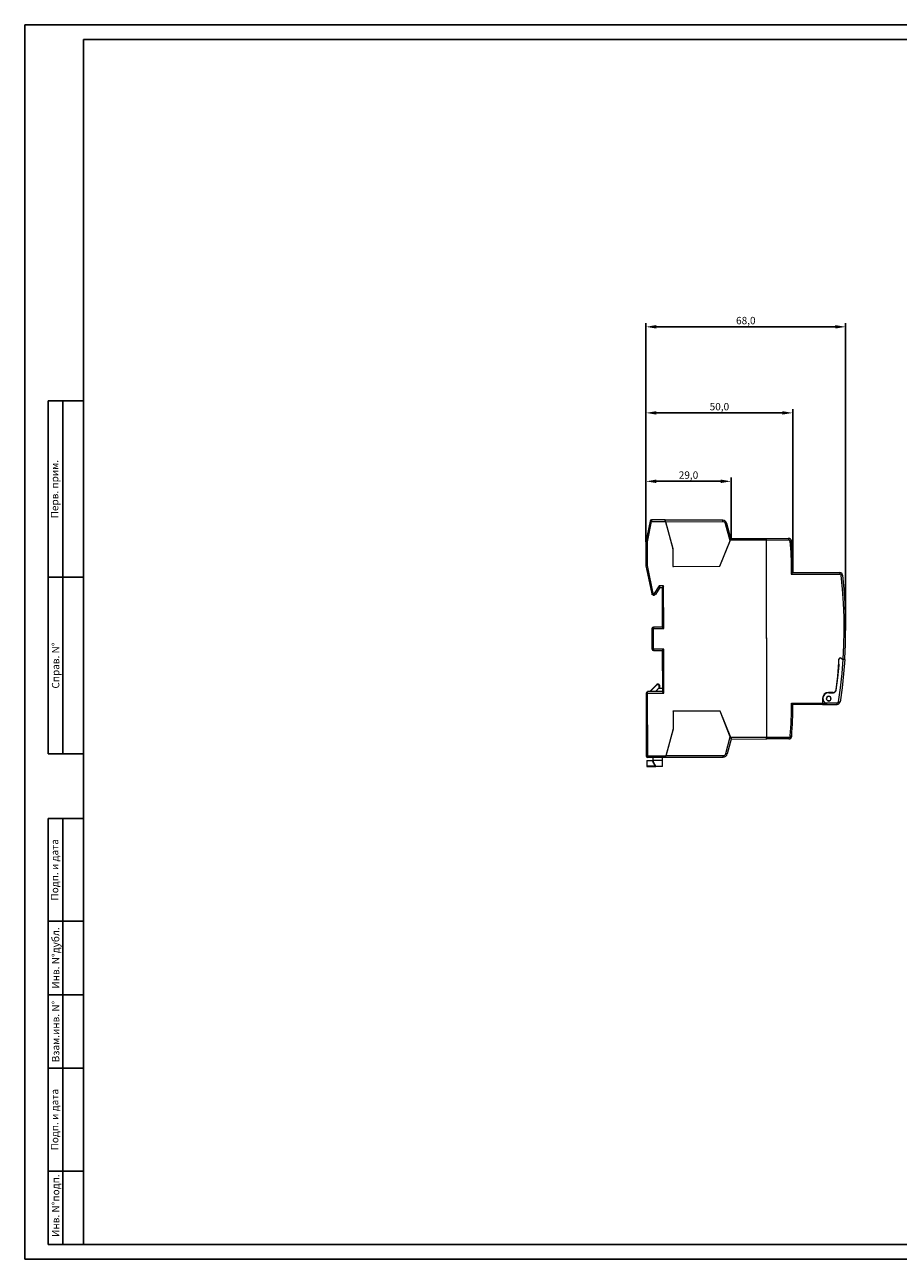
# Model space of a CAD drawing. Units: millimetres. Extents: x 2029 to 2623, y 2062 to 2482.
# Drawn here: x 2029 to 2326, y 2062 to 2482 of the extents above; entities that cross this region are included whole.
import ezdxf

# ---------------------------------------------------------------- set-up
doc = ezdxf.new("R2010")
doc.units = ezdxf.units.MM
doc.layers.add('layer 1', color=7, linetype='Continuous')
doc.layers.add('Tonk', color=8, linetype='Continuous', lineweight=15)
doc.styles.add('ЕСКД 2.5', font='arial.ttf', dxfattribs={"height": 2.5})
doc.dimstyles.new('ЕСКД 10', dxfattribs={"dimtxt": 2.5, "dimasz": 3.5, "dimexe": 1.25, "dimexo": 0, "dimtad": 1, "dimdec": 1, "dimzin": 0, "dimtxsty": 'ЕСКД 2.5', "dimcen": -0.09, "dimadec": 0, "dimazin": 0, "dimtfac": 1, "dimtdec": 1, "dimtmove": 1, "dimatfit": 3, "dimfxl": 1, "dimtolj": 1, "dimtzin": 0, "dimarcsym": 1})

# ---------------------------------------------------------------- blocks, each defined once
blk = doc.blocks.new('*D17')
at = {"layer": 'Defpoints', "color": 0, "linetype": 'ByBlock', "transparency": 16777216}
for p in [(2269.28, 2326.72), (2240.36, 2306.18), (2269.28, 2307.32)]:
    blk.add_point(p, dxfattribs=at)
at = {"layer": 'Tonk', "color": 0, "linetype": 'ByBlock', "lineweight": -2, "transparency": 16777216}
for p, q in [((2240.36, 2306.18), (2240.36, 2327.97)), ((2269.28, 2307.32), (2269.28, 2327.97)), ((2243.86, 2326.72), (2265.78, 2326.72))]:
    blk.add_line(p, q, dxfattribs=at)
at = {"layer": 'Tonk', "color": 0, "linetype": 'ByBlock', "transparency": 16777216}
for points in [[(2243.86, 2327.31), (2243.86, 2326.14), (2240.36, 2326.72)], [(2265.78, 2327.31), (2265.78, 2326.14), (2269.28, 2326.72)]]:
    blk.add_solid(points, dxfattribs=at)
at = {"layer": 'Tonk', "color": 0, "linetype": 'ByBlock', "transparency": 16777216, "insert": (2254.82, 2328.85), "char_height": 2.5, "attachment_point": 5, "style": 'ЕСКД 2.5'}
blk.add_mtext('\\A1;29,0', dxfattribs=at)
blk = doc.blocks.new('*D18')
at = {"layer": 'Defpoints', "color": 0, "linetype": 'ByBlock', "transparency": 16777216}
for p in [(2240.36, 2350), (2240.36, 2306.18), (2290.27, 2295.67)]:
    blk.add_point(p, dxfattribs=at)
at = {"layer": 'Tonk', "color": 0, "linetype": 'ByBlock', "lineweight": -2, "transparency": 16777216}
for p, q in [((2240.36, 2306.18), (2240.36, 2351.25)), ((2286.77, 2350), (2243.86, 2350)), ((2290.27, 2295.67), (2290.27, 2351.25))]:
    blk.add_line(p, q, dxfattribs=at)
at = {"layer": 'Tonk', "color": 0, "linetype": 'ByBlock', "transparency": 16777216}
for points in [[(2243.86, 2350.58), (2243.86, 2349.42), (2240.36, 2350)], [(2286.77, 2350.58), (2286.77, 2349.42), (2290.27, 2350)]]:
    blk.add_solid(points, dxfattribs=at)
at = {"layer": 'Tonk', "color": 0, "linetype": 'ByBlock', "transparency": 16777216, "insert": (2265.32, 2352.13), "char_height": 2.5, "attachment_point": 5, "style": 'ЕСКД 2.5'}
blk.add_mtext('\\A1;50,0', dxfattribs=at)
blk = doc.blocks.new('*D19')
at = {"layer": 'Defpoints', "color": 0, "linetype": 'ByBlock', "transparency": 16777216}
for p in [(2308.24, 2379.28), (2240.36, 2306.18), (2308.24, 2275.92)]:
    blk.add_point(p, dxfattribs=at)
at = {"layer": 'Tonk', "color": 0, "linetype": 'ByBlock', "lineweight": -2, "transparency": 16777216}
for p, q in [((2240.36, 2306.18), (2240.36, 2380.53)), ((2243.86, 2379.28), (2304.74, 2379.28)), ((2308.24, 2275.92), (2308.24, 2380.53))]:
    blk.add_line(p, q, dxfattribs=at)
at = {"layer": 'Tonk', "color": 0, "linetype": 'ByBlock', "transparency": 16777216}
for points in [[(2243.86, 2379.87), (2243.86, 2378.7), (2240.36, 2379.28)], [(2304.74, 2379.87), (2304.74, 2378.7), (2308.24, 2379.28)]]:
    blk.add_solid(points, dxfattribs=at)
at = {"layer": 'Tonk', "color": 0, "linetype": 'ByBlock', "transparency": 16777216, "insert": (2274.3, 2381.41), "char_height": 2.5, "attachment_point": 5, "style": 'ЕСКД 2.5'}
blk.add_mtext('\\A1;68,0', dxfattribs=at)

msp = doc.modelspace()

# ---------------------------------------------------------------- linework, layer by layer
for p, q in [((2623.14, 2482.06), (2029.14, 2482.06)), ((2029.14, 2482.06), (2029.14, 2062.06)), ((2049.14, 2477.06), (2618.14, 2477.06)), ((2049.14, 2477.06), (2049.14, 2067.06)), ((2037.14, 2354.06), (2037.14, 2234.06)), ((2042.14, 2354.06), (2037.14, 2354.06)), ((2042.14, 2234.06), (2042.14, 2354.06)), ((2042.14, 2354.06), (2049.14, 2354.06)), ((2049.14, 2354.06), (2049.14, 2354.06)), ((2049.14, 2294.06), (2037.14, 2294.06)), ((2037.14, 2234.06), (2042.14, 2234.06)), ((2049.14, 2234.06), (2042.14, 2234.06)), ((2037.14, 2067.06), (2037.14, 2212.06)), ((2037.14, 2212.06), (2042.14, 2212.06)), ((2042.14, 2212.06), (2042.14, 2067.06)), ((2042.14, 2212.06), (2049.14, 2212.06)), ((2037.14, 2177.06), (2049.14, 2177.06)), ((2037.14, 2152.06), (2049.14, 2152.06)), ((2037.14, 2127.06), (2049.14, 2127.06)), ((2037.14, 2092.06), (2049.14, 2092.06)), ((2042.14, 2067.06), (2037.14, 2067.06)), ((2042.14, 2067.06), (2049.14, 2067.06)), ((2049.14, 2067.06), (2618.14, 2067.06)), ((2029.14, 2062.06), (2623.14, 2062.06))]:
    msp.add_line(p, q)
at = {"layer": 'layer 1', "lineweight": 5}
for points in [[(2242.27, 2313.07), (2241.76, 2313.16), (2240.36, 2306.18)], [(2269.19, 2239.57), (2265.57, 2248.55), (2249.63, 2248.52), (2249.63, 2242.52), (2247.09, 2233.25), (2240.96, 2233.25), (2240.93, 2254.68), (2246.42, 2254.68), (2246.39, 2269.67), (2242.9, 2269.67), (2242.9, 2276.65), (2246.39, 2276.65), (2246.36, 2291.13), (2244.81, 2291.13), (2243.09, 2288.53), (2242.77, 2288.53), (2240.87, 2298.05), (2240.87, 2306.12), (2242.27, 2313.07), (2246.96, 2313.07), (2249.54, 2303.8), (2249.54, 2297.8), (2265.51, 2297.83), (2269.09, 2306.81), (2281.25, 2306.85), (2281.35, 2239.57)], [(2246.96, 2313.07), (2246.87, 2313.42), (2246.84, 2313.55), (2246.84, 2313.58), (2242.27, 2313.58), (2242.27, 2313.07)], [(2246.87, 2313.48), (2246.9, 2313.42), (2246.93, 2313.32), (2247.03, 2312.97), (2266.43, 2313.01), (2266.43, 2313.48), (2246.87, 2313.48)], [(2247.03, 2312.97), (2249.54, 2303.89)], [(2247.22, 2312.12), (2247.22, 2312.21)], [(2267.03, 2313.36), (2267, 2313.39)], [(2268.94, 2306.53), (2269.13, 2307.01), (2269.19, 2307.23), (2269.22, 2307.29), (2269.25, 2307.32), (2267.89, 2312.4), (2267.38, 2312.28)], [(2268.94, 2306.53), (2267.38, 2312.28)], [(2240.87, 2306.12), (2240.52, 2306.15), (2240.39, 2306.18), (2240.36, 2306.18), (2240.36, 2297.99), (2240.39, 2297.99), (2240.52, 2298.02), (2240.87, 2298.05)], [(2265.47, 2297.83), (2268.94, 2306.53)], [(2269.09, 2306.81), (2269.22, 2307.16), (2269.28, 2307.29), (2269.28, 2307.32), (2281.25, 2307.32), (2281.25, 2306.85)], [(2281.25, 2307.32), (2281.32, 2307.32)], [(2281.32, 2306.85), (2281.32, 2307.32), (2288.81, 2307.35), (2288.81, 2306.85)], [(2288.91, 2239.6), (2281.41, 2239.57), (2281.32, 2306.85), (2288.81, 2306.85)], [(2289.76, 2295.16), (2290.08, 2295.48), (2290.21, 2295.61), (2290.24, 2295.67), (2290.27, 2295.67), (2290.21, 2299.26), (2290.05, 2302.85), (2289.83, 2306.43), (2289.32, 2306.4)], [(2289.32, 2306.4), (2289.57, 2302.66), (2289.73, 2298.91), (2289.76, 2295.16), (2306.24, 2295.19)], [(2249.54, 2303.8), (2249.54, 2303.89)], [(2267.82, 2303.61), (2267.76, 2303.61)], [(2268.21, 2304.62), (2268.17, 2304.62)], [(2281.25, 2304.5), (2281.32, 2304.5)], [(2281.25, 2303.54), (2281.32, 2303.54)], [(2281.25, 2303.23), (2281.32, 2303.23)], [(2281.29, 2301.96), (2281.32, 2301.96)], [(2240.36, 2297.99), (2242.3, 2288.43), (2242.77, 2288.53)], [(2249.7, 2297.8), (2249.54, 2297.8), (2249.54, 2297.73), (2249.54, 2297.8), (2249.7, 2297.8)], [(2281.32, 2300.15), (2281.29, 2300.15)], [(2290.27, 2295.67), (2306.24, 2295.7), (2306.24, 2295.19)], [(2307.42, 2266.27), (2307.73, 2266.27), (2307.83, 2266.27), (2307.89, 2266.33), (2307.92, 2266.46), (2308.15, 2271.19), (2308.24, 2275.92), (2308.21, 2280.65), (2308.02, 2285.38), (2307.7, 2290.08), (2307.23, 2294.81), (2306.72, 2294.75)], [(2307.13, 2266.27), (2307.42, 2266.27), (2307.64, 2271), (2307.73, 2275.76), (2307.7, 2280.53), (2307.51, 2285.29), (2307.19, 2290.02), (2306.72, 2294.75)], [(2245.06, 2290.62), (2243.54, 2288.24), (2243.09, 2288.53)], [(2244.81, 2291.13), (2245, 2290.78), (2245.06, 2290.65), (2245.06, 2290.62), (2245.85, 2290.62)], [(2246.36, 2291.13), (2246.04, 2290.78), (2245.92, 2290.65), (2245.89, 2290.62), (2245.85, 2290.62), (2245.89, 2277.16), (2245.92, 2277.13), (2245.95, 2277.1), (2246.08, 2276.97), (2246.39, 2276.65)], [(2242.77, 2288.02), (2242.77, 2288.53)], [(2242.77, 2288.02), (2243.12, 2288.02), (2243.09, 2288.53)], [(2242.39, 2276.65), (2242.9, 2276.65)], [(2242.39, 2276.65), (2242.39, 2269.67)], [(2245.89, 2277.16), (2242.9, 2277.13), (2242.9, 2276.65)], [(2281.51, 2273.22), (2281.35, 2273.22), (2281.35, 2273.13)], [(2242.9, 2269.67), (2242.39, 2269.67)], [(2242.9, 2269.67), (2242.9, 2269.16), (2245.89, 2269.16)], [(2246.39, 2269.67), (2246.08, 2269.35), (2245.95, 2269.22), (2245.92, 2269.19), (2245.89, 2269.16), (2245.92, 2255.19), (2245.95, 2255.19), (2245.98, 2255.13), (2246.11, 2255.03), (2246.42, 2254.68)], [(2305.04, 2255.76), (2305.58, 2260.4), (2305.96, 2265.06), (2305.96, 2266.27)], [(2305.07, 2255.63), (2305.58, 2259.92), (2305.99, 2264.21), (2305.96, 2265.06)], [(2305.83, 2251.73), (2306.5, 2256.52), (2307.04, 2261.35), (2307.42, 2266.21)], [(2307.42, 2266.21), (2307.64, 2266.21), (2307.8, 2266.21), (2307.89, 2266.17), (2307.92, 2266.11), (2307.51, 2261.25), (2307, 2256.43), (2306.34, 2251.63), (2305.83, 2251.73)], [(2305.99, 2266.27), (2305.96, 2266.27)], [(2307.13, 2266.27), (2306.94, 2266.27)], [(2307.42, 2266.21), (2307.07, 2266.21)], [(2243.98, 2257.54), (2241.63, 2255.19)], [(2244.04, 2257.48), (2241.76, 2255.19)], [(2243.54, 2255.19), (2244.58, 2256.27), (2244.65, 2256.3), (2244.77, 2256.3), (2245.92, 2256.3)], [(2244.77, 2256.3), (2243.66, 2255.19)], [(2243.98, 2257.54), (2244.04, 2257.48)], [(2244.62, 2257.6), (2244.62, 2257.7), (2244.33, 2257.7), (2244.33, 2257.6), (2244.62, 2257.6)], [(2244.81, 2256.3), (2244.81, 2257.38), (2244.93, 2257.38), (2244.93, 2256.3)], [(2240.68, 2254.94), (2240.52, 2254.78), (2240.46, 2254.71), (2240.42, 2254.68), (2240.46, 2233.22), (2240.96, 2233.25)], [(2245.92, 2255.19), (2240.93, 2255.19), (2240.9, 2255.16), (2240.87, 2255.09), (2240.68, 2254.94), (2240.93, 2254.68)], [(2300.4, 2250.78), (2290.34, 2250.78), (2290.3, 2250.78), (2290.27, 2250.81), (2290.14, 2250.93), (2289.83, 2251.25), (2300.4, 2251.28), (2300.4, 2250.78)], [(2300.4, 2252.87), (2300.4, 2251.28)], [(2301.19, 2251.28), (2301.48, 2251.06), (2301.83, 2250.9), (2302.15, 2250.84), (2302.5, 2250.78), (2305.35, 2250.78), (2305.35, 2251.28), (2301.19, 2251.28)], [(2303.23, 2252.65), (2303.13, 2252.4), (2302.97, 2252.2), (2302.75, 2252.08), (2302.5, 2252.05), (2302.24, 2252.08), (2302.02, 2252.2), (2301.86, 2252.4), (2301.77, 2252.62)], [(2304.05, 2254.87), (2302.4, 2254.87)], [(2302.5, 2254.78), (2304.08, 2254.78)], [(2249.76, 2248.52), (2249.63, 2248.52), (2249.63, 2248.59), (2249.63, 2248.52), (2249.76, 2248.52)], [(2267.51, 2234.11), (2269.03, 2239.82), (2265.54, 2248.55)], [(2301.64, 2251), (2300.4, 2251)], [(2300.4, 2250.78), (2302.5, 2250.78)], [(2281.41, 2246.27), (2281.35, 2246.27)], [(2281.35, 2245.66), (2281.41, 2245.66)], [(2281.35, 2244.46), (2281.41, 2244.46)], [(2281.35, 2243.19), (2281.41, 2243.19)], [(2281.35, 2242.87), (2281.41, 2242.87)], [(2249.63, 2242.52), (2249.63, 2242.43), (2247.12, 2233.35)], [(2269.03, 2239.82), (2269.22, 2239.35), (2269.32, 2239.16), (2269.32, 2239.09), (2269.35, 2239.06), (2267.98, 2233.98), (2267.51, 2234.11)], [(2267.86, 2242.74), (2267.92, 2242.74)], [(2268.27, 2241.76), (2268.3, 2241.76)], [(2269.38, 2239.06), (2281.35, 2239.09), (2281.35, 2239.57), (2269.19, 2239.57), (2269.32, 2239.22), (2269.38, 2239.09), (2269.38, 2239.06)], [(2281.41, 2241.92), (2281.35, 2241.92)], [(2281.35, 2239.09), (2281.41, 2239.09)], [(2288.91, 2239.09), (2281.41, 2239.09), (2281.41, 2239.57)], [(2288.91, 2239.6), (2288.91, 2239.09)], [(2289.92, 2240.01), (2289.41, 2240.04)], [(2240.68, 2231.63), (2240.68, 2231.69), (2240.77, 2231.73), (2242.65, 2231.73)], [(2240.68, 2231.63), (2240.68, 2229.76)], [(2243.6, 2229.85), (2240.77, 2229.85), (2240.77, 2231.73)], [(2246.96, 2232.74), (2240.96, 2232.74), (2240.96, 2233.25)], [(2242.65, 2232.74), (2242.65, 2231.73)], [(2242.77, 2231.73), (2242.65, 2231.73)], [(2242.65, 2231.47), (2242.65, 2231.73)], [(2243.63, 2229.79), (2243.6, 2229.85), (2243.54, 2229.95), (2243.47, 2230.07), (2243.35, 2230.3), (2243.03, 2230.81), (2242.68, 2231.41), (2242.71, 2231.41), (2242.77, 2231.44)], [(2242.77, 2231.73), (2242.77, 2232.74)], [(2245.95, 2229.76), (2245.95, 2231.76), (2242.77, 2231.73), (2242.77, 2231.44)], [(2245.95, 2229.76), (2243.73, 2229.76), (2243.69, 2229.79), (2243.63, 2229.88), (2243.54, 2230.04), (2243.44, 2230.27), (2243.28, 2230.52), (2243.12, 2230.81), (2242.77, 2231.44)], [(2245.95, 2231.76), (2245.95, 2232.74)], [(2246.96, 2232.74), (2246.96, 2232.77), (2247, 2232.9), (2247.09, 2233.25)], [(2247.12, 2233.35), (2247.03, 2233), (2247, 2232.87), (2247, 2232.84), (2266.55, 2232.87), (2266.55, 2233.38), (2247.12, 2233.35)], [(2247.35, 2234.2), (2247.35, 2234.11)], [(2257.35, 2232.87), (2265.82, 2232.87)], [(2267.09, 2233), (2266.84, 2232.9), (2266.55, 2232.87)], [(2240.77, 2229.85), (2240.71, 2229.79), (2240.68, 2229.76), (2243.73, 2229.76)]]:
    msp.add_lwpolyline(points, dxfattribs=at)
at = {"layer": 'layer 1'}
for points in [[(2249.54, 2297.8), (2249.54, 2297.8)], [(2249.54, 2297.8), (2249.54, 2297.8)], [(2249.54, 2297.8), (2249.54, 2297.8)], [(2249.54, 2297.8), (2249.54, 2297.8)], [(2281.35, 2273.22), (2281.35, 2273.23)], [(2281.35, 2273.23), (2281.35, 2273.22)], [(2249.63, 2248.52), (2249.63, 2248.53)], [(2249.63, 2248.53), (2249.63, 2248.52)], [(2249.63, 2248.52), (2249.63, 2248.53)], [(2249.63, 2248.53), (2249.63, 2248.52)]]:
    msp.add_lwpolyline(points, dxfattribs=at)
at = {"layer": 'layer 1', "lineweight": 5}
for points in [[(2242.25, 2313.58), (2242.01, 2313.58), (2241.81, 2313.41), (2241.77, 2313.18)], [(2267.87, 2312.4), (2267.69, 2313.06), (2267.09, 2313.52), (2266.41, 2313.51)], [(2267.38, 2312.27), (2267.26, 2312.7), (2266.86, 2313.01), (2266.41, 2313.01)], [(2281.24, 2306.28), (2281.27, 2306.33), (2281.29, 2306.39), (2281.29, 2306.45)], [(2289.79, 2306.44), (2289.75, 2306.96), (2289.32, 2307.36), (2288.79, 2307.35)], [(2289.29, 2306.39), (2289.26, 2306.65), (2289.05, 2306.85), (2288.79, 2306.85)], [(2307.22, 2294.81), (2307.16, 2295.32), (2306.73, 2295.7), (2306.22, 2295.7)], [(2306.71, 2294.76), (2306.69, 2295.01), (2306.48, 2295.19), (2306.23, 2295.19)], [(2242.28, 2288.45), (2242.32, 2288.22), (2242.52, 2288.05), (2242.76, 2288.05)], [(2243.08, 2288.05), (2243.24, 2288.05), (2243.4, 2288.13), (2243.49, 2288.27)], [(2242.88, 2277.16), (2242.61, 2277.16), (2242.39, 2276.94), (2242.39, 2276.67)], [(2242.39, 2269.68), (2242.39, 2269.41), (2242.61, 2269.19), (2242.89, 2269.19)], [(2306.45, 2266.62), (2306.23, 2266.62), (2306.03, 2266.48), (2305.96, 2266.27)], [(2306.45, 2266.52), (2306.24, 2266.52), (2306.05, 2266.41), (2305.96, 2266.23)], [(2306.87, 2266.4), (2306.78, 2266.54), (2306.62, 2266.62), (2306.45, 2266.62)], [(2306.89, 2266.31), (2306.78, 2266.44), (2306.62, 2266.52), (2306.45, 2266.52)], [(2306.87, 2266.4), (2306.93, 2266.32), (2307.02, 2266.27), (2307.12, 2266.27)], [(2306.89, 2266.29), (2306.93, 2266.24), (2306.99, 2266.21), (2307.05, 2266.21)], [(2244.31, 2257.7), (2244.18, 2257.7), (2244.06, 2257.65), (2243.97, 2257.55)], [(2244.31, 2257.6), (2244.21, 2257.6), (2244.11, 2257.56), (2244.03, 2257.49)], [(2244.9, 2257.4), (2244.9, 2257.56), (2244.77, 2257.7), (2244.6, 2257.7)], [(2244.81, 2257.4), (2244.81, 2257.51), (2244.71, 2257.6), (2244.6, 2257.6)], [(2304.04, 2254.9), (2304.54, 2254.9), (2304.96, 2255.28), (2305.03, 2255.77)], [(2304.07, 2254.81), (2304.57, 2254.81), (2304.99, 2255.18), (2305.06, 2255.68)], [(2289.41, 2240.09), (2289.71, 2243.82), (2289.84, 2247.56), (2289.83, 2251.3)], [(2302.38, 2254.87), (2301.29, 2254.87), (2300.4, 2253.98), (2300.4, 2252.88)], [(2302.48, 2254.78), (2301.38, 2254.77), (2300.49, 2253.89), (2300.5, 2252.79)], [(2300.5, 2252.79), (2300.5, 2252.22), (2300.74, 2251.68), (2301.17, 2251.3)], [(2305.31, 2251.32), (2305.55, 2251.32), (2305.75, 2251.49), (2305.79, 2251.73)], [(2305.31, 2250.81), (2305.8, 2250.81), (2306.22, 2251.17), (2306.29, 2251.65)], [(2289.89, 2240.05), (2290.17, 2243.62), (2290.31, 2247.21), (2290.3, 2250.8)], [(2281.41, 2240), (2281.41, 2240.06), (2281.4, 2240.11), (2281.36, 2240.16)], [(2288.89, 2239.6), (2289.15, 2239.6), (2289.36, 2239.8), (2289.38, 2240.05)], [(2288.89, 2239.09), (2289.41, 2239.09), (2289.85, 2239.49), (2289.89, 2240.01)], [(2240.46, 2233.27), (2240.46, 2232.99), (2240.68, 2232.77), (2240.95, 2232.77)], [(2242.65, 2231.49), (2242.65, 2231.47), (2242.65, 2231.45), (2242.66, 2231.43)], [(2242.66, 2231.49), (2242.68, 2231.47), (2242.72, 2231.47), (2242.75, 2231.47)], [(2266.54, 2233.38), (2266.99, 2233.38), (2267.39, 2233.68), (2267.5, 2234.12)], [(2266.54, 2232.87), (2267.22, 2232.87), (2267.82, 2233.33), (2268, 2233.99)], [(2243.61, 2229.81), (2243.63, 2229.78), (2243.67, 2229.76), (2243.71, 2229.76)]]:
    msp.add_open_spline(points, degree=3, dxfattribs=at)
at = {"layer": 'layer 1'}
for points in [[(2249.54, 2297.8), (2249.53, 2297.8), (2249.53, 2297.8), (2249.53, 2297.8), (2249.53, 2297.8), (2249.53, 2297.79), (2249.54, 2297.79), (2249.54, 2297.79), (2249.54, 2297.8), (2249.54, 2297.8), (2249.54, 2297.8), (2249.54, 2297.8), (2249.54, 2297.8)], [(2249.54, 2297.8), (2249.53, 2297.8), (2249.53, 2297.8), (2249.53, 2297.8), (2249.53, 2297.8), (2249.53, 2297.79), (2249.54, 2297.79), (2249.54, 2297.79), (2249.54, 2297.8), (2249.54, 2297.8), (2249.54, 2297.8), (2249.54, 2297.8), (2249.54, 2297.8)], [(2281.35, 2273.23), (2281.35, 2273.23), (2281.35, 2273.23), (2281.35, 2273.22), (2281.35, 2273.22), (2281.35, 2273.22), (2281.35, 2273.22), (2281.35, 2273.22), (2281.35, 2273.22), (2281.35, 2273.22), (2281.35, 2273.23), (2281.35, 2273.23), (2281.35, 2273.23)], [(2249.63, 2248.53), (2249.63, 2248.53), (2249.63, 2248.52), (2249.63, 2248.52), (2249.63, 2248.52), (2249.63, 2248.52), (2249.63, 2248.52), (2249.63, 2248.52), (2249.64, 2248.52), (2249.64, 2248.52), (2249.64, 2248.52), (2249.63, 2248.53), (2249.63, 2248.53)], [(2249.63, 2248.53), (2249.63, 2248.53), (2249.63, 2248.52), (2249.63, 2248.52), (2249.63, 2248.52), (2249.63, 2248.52), (2249.63, 2248.52), (2249.63, 2248.52), (2249.64, 2248.52), (2249.64, 2248.52), (2249.64, 2248.52), (2249.63, 2248.53), (2249.63, 2248.53)]]:
    msp.add_open_spline(points, degree=3, knots=[0, 0, 0, 0, 1, 1, 1, 2, 2, 2, 3, 3, 3, 4, 4, 4, 4], dxfattribs=at)
at = {"layer": 'layer 1', "lineweight": 5}
for points in [[(2302.48, 2253.6), (2302.03, 2253.6), (2301.67, 2253.24), (2301.67, 2252.79), (2301.67, 2252.34), (2302.03, 2251.98), (2302.48, 2251.98)], [(2302.48, 2253.54), (2302.25, 2253.54), (2302.04, 2253.44), (2301.9, 2253.26), (2301.76, 2253.09), (2301.7, 2252.86), (2301.75, 2252.64)], [(2302.48, 2251.98), (2302.93, 2251.98), (2303.29, 2252.35), (2303.29, 2252.79), (2303.29, 2253.24), (2302.93, 2253.6), (2302.48, 2253.6)], [(2303.21, 2252.64), (2303.26, 2252.86), (2303.2, 2253.09), (2303.06, 2253.26), (2302.91, 2253.44), (2302.7, 2253.54), (2302.48, 2253.54)]]:
    msp.add_open_spline(points, degree=3, knots=[0, 0, 0, 0, 1, 1, 1, 2, 2, 2, 2], dxfattribs=at)

# ---------------------------------------------------------------- texts
at = {"char_height": 2.5, "attachment_point": 5, "rotation": 90, "style": 'ЕСКД 2.5'}
for s, insert, width in [('Перв. прим.', (2039.64, 2324.06), 60), ('{\\fISOCPEUR|b0|i0|c204|p34;Справ}. N°', (2039.64, 2264.06), 60), ('Подп. и дата', (2039.64, 2194.56), 35), ('{\\fISOCPEUR|b0|i0|c204|p34;Инв}. N°{\\fISOCPEUR|b0|i0|c204|p34;дубл}.', (2039.64, 2164.56), 25), ('{\\fISOCPEUR|b0|i0|c204|p34;Взам}.{\\fISOCPEUR|b0|i0|c204|p34;инв}. N°', (2039.64, 2139.56), 27.3602), ('Подп. и дата', (2039.64, 2109.56), 35), ('{\\fISOCPEUR|b0|i0|c204|p34;Инв}. N°{\\fISOCPEUR|b0|i0|c204|p34;подп}.', (2039.64, 2080.31), 26.6565)]:
    msp.add_mtext(s, dxfattribs=dict(at, insert=insert, width=width))

# ---------------------------------------------------------------- dimensions: what is measured, and where the dimension line sits
at = {"layer": 'Tonk', "color": 7, "linetype": 'ByBlock', "true_color": 0xffffff}
for base, p1, p2, text, picture, middle in [((2308.24, 2379.28), (2240.36, 2306.18), (2308.24, 2275.92), '68,0', '*D19', (2274.3, 2381.41)), ((2240.36, 2350), (2290.27, 2295.67), (2240.36, 2306.18), '50,0', '*D18', (2265.32, 2352.13)), ((2269.28, 2326.72), (2240.36, 2306.18), (2269.28, 2307.32), '29,0', '*D17', (2254.82, 2328.85))]:
    dim = msp.add_linear_dim(base=base, p1=p1, p2=p2, text=text, dimstyle='ЕСКД 10', dxfattribs=at)
    dim.commit()
    dim.dimension.update_dxf_attribs({"geometry": picture, "text_midpoint": middle})

doc.saveas('drawing.dxf')
